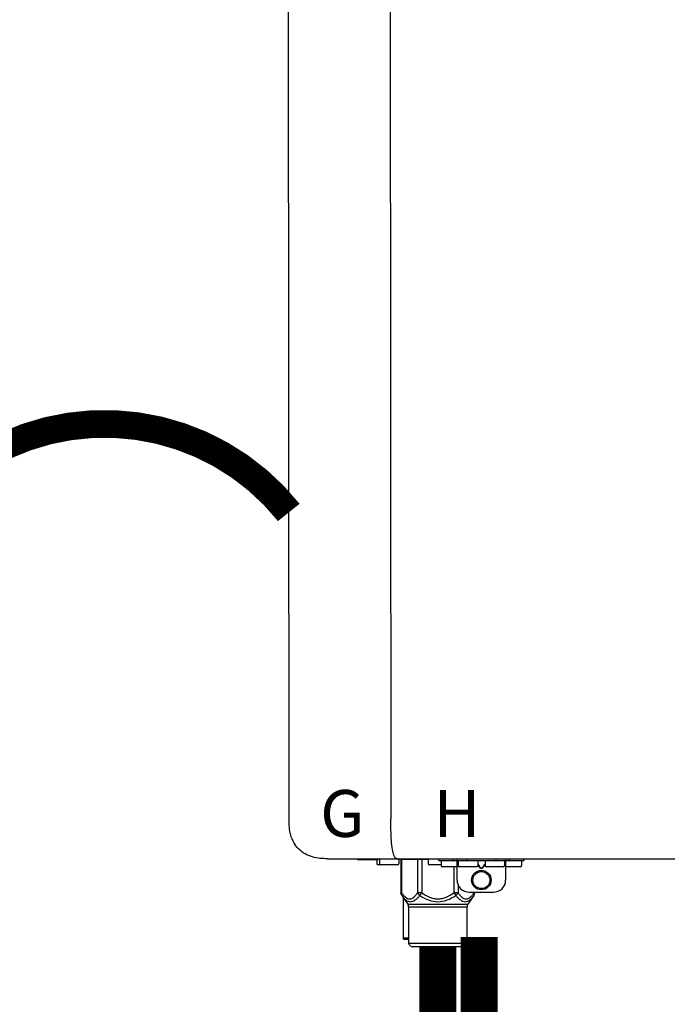
# Model space of a CAD drawing. Units: inches. Extents: x -145 to 156, y -55 to 148.
# Drawn here: x 20 to 30, y 2 to 18 of the extents above; entities that cross this region are included whole.
import ezdxf
from ezdxf.enums import TextEntityAlignment as Align

# ---------------------------------------------------------------- set-up
doc = ezdxf.new("R2010")
doc.units = ezdxf.units.IN
doc.header["$MEASUREMENT"] = 0
doc.linetypes.add('DOTX2', pattern=[0.5, 0, -0.5])
doc.styles.add('Navien', font='arial.ttf')

# ---------------------------------------------------------------- blocks, each defined once
blk = doc.blocks.new('NPE-S2 (150-180-210-240)')
at = {"linetype": 'Continuous'}
for p, q in [((-2.413, 2.058), (-2.433, 28.196)), ((-0.782, 28.207), (-0.761, 2.069)), ((-1.783, 1.427), (-1.788, 1.427)), ((-1.783, 1.427), (14.233, 1.427)), ((-1.297, 1.407), (-1.297, 1.427)), ((-0.986, 1.407), (-1.297, 1.407)), ((-0.99, 1.407), (-0.99, 1.348)), ((-0.651, 1.329), (-0.97, 1.329)), ((-0.946, 1.419), (-0.946, 1.348)), ((-0.631, 1.419), (-0.631, 1.348)), ((-0.598, 1.419), (-0.158, 1.419)), ((-0.598, 1.419), (-0.598, 0.874)), ((-0.587, 1.419), (-0.587, 0.874)), ((-0.328, 1.419), (-0.328, 0.874)), ((-0.259, 1.419), (-0.259, 0.875)), ((-0.158, 1.419), (-0.158, 1.348)), ((0.055, 1.329), (-0.138, 1.329)), ((0.016, 1.396), (0.016, 1.427)), ((0.016, 1.396), (1.396, 1.396)), ((0.055, 1.388), (0.055, 1.317)), ((0.311, 1.297), (0.075, 1.297)), ((0.252, 1.396), (0.252, 1.427)), ((0.259, 1.297), (0.259, 0.875)), ((0.311, 1.08), (0.311, 1.427)), ((0.331, 1.388), (0.331, 1.317)), ((0.627, 1.297), (0.351, 1.297)), ((0.469, 1.396), (0.469, 1.427)), ((0.674, 1.392), (0.645, 1.392)), ((0.647, 1.388), (0.647, 1.317)), ((0.647, 1.337), (0.674, 1.298)), ((0.647, 1.325), (0.669, 1.294)), ((0.709, 1.393), (0.702, 1.393)), ((0.702, 1.28), (0.709, 1.28)), ((0.766, 1.392), (0.737, 1.392)), ((0.737, 1.298), (0.765, 1.337)), ((0.743, 1.294), (0.765, 1.325)), ((0.765, 1.388), (0.765, 1.317)), ((1.061, 1.297), (0.785, 1.297)), ((0.942, 1.427), (0.942, 1.396)), ((1.08, 1.388), (1.08, 1.317)), ((1.1, 1.427), (1.1, 1.08)), ((1.336, 1.297), (1.1, 1.297)), ((1.159, 1.427), (1.159, 1.396)), ((1.356, 1.388), (1.356, 1.317)), ((1.396, 1.427), (1.396, 1.396)), ((0.702, 1.274), (0.709, 1.274)), ((0.328, 1.002), (0.328, 0.874)), ((-0.587, 0.874), (-0.598, 0.874)), ((-0.584, 0.829), (-0.487, 0.691)), ((-0.564, 0.801), (-0.564, 0.138)), ((-0.259, 0.874), (-0.328, 0.874)), ((-0.292, 0.829), (-0.259, 0.874)), ((0.328, 0.874), (0.259, 0.874)), ((0.259, 0.874), (0.292, 0.829)), ((0.584, 0.829), (0.487, 0.691)), ((0.509, 0.883), (0.903, 0.883)), ((0.587, 0.883), (0.587, 0.874)), ((0.598, 0.874), (0.587, 0.874)), ((0.598, 0.883), (0.598, 0.874)), ((-0.487, 0.691), (0.487, 0.691)), ((-0.473, 0.646), (0.473, 0.646)), ((-0.473, 0.646), (-0.473, 0.056)), ((0.473, 0.646), (0.473, 0.056)), ((-0.473, 0.138), (-0.564, 0.138)), ((-0.544, 0.118), (-0.564, 0.138)), ((-0.473, 0.118), (-0.544, 0.118)), ((-0.473, 0.056), (0.473, 0.056)), ((-0.445, 0.012), (-0.462, 0.028)), ((-0.417, 0), (0.417, 0)), ((0.445, 0.012), (0.462, 0.028))]:
    blk.add_line(p, q, dxfattribs=at)
for radius in [0.158, 0.138]:
    blk.add_circle((0.706, 1.08), radius, dxfattribs=at)
for centre, radius, start, end in [((-0.97, 1.348), 0.0197, 180, 270), ((-0.986, 1.427), 0.0197, 270, 0), ((-0.938, 1.419), 0.00788, 90, 180), ((-0.926, 1.348), 0.0197, 180, 270), ((-0.651, 1.348), 0.0197, 270, 0), ((-0.639, 1.419), 0.00788, 0, 60.0001), ((-0.15, 1.419), 0.00788, 90, 180), ((-0.138, 1.348), 0.0197, 180, 270), ((0.063, 1.388), 0.00788, 90, 180), ((0.075, 1.317), 0.0197, 180, 270), ((0.339, 1.388), 0.00788, 89.9999, 179.9999), ((0.351, 1.317), 0.0197, 179.9999, 269.9999), ((0.627, 1.317), 0.0197, 269.9999, 359.9999), ((0.639, 1.388), 0.00788, 359.9999, 89.9999), ((0.773, 1.388), 0.00788, 89.9999, 179.9999), ((0.785, 1.317), 0.0197, 179.9999, 269.9999), ((1.061, 1.317), 0.0197, 269.9999, 359.9999), ((1.072, 1.388), 0.00788, 359.9999, 89.9999), ((1.336, 1.317), 0.0197, 270, 0), ((1.348, 1.388), 0.00788, 0, 90), ((0.509, 1.08), 0.197, 179.9999, 269.9999), ((0.903, 1.08), 0.197, 269.9999, 359.9999), ((-0.552, 0.646), 0.0788, 0, 34.7837), ((0.552, 0.646), 0.0788, 145.2163, 180), ((-0.434, 0.056), 0.0394, 180, 225), ((-0.417, 0.039), 0.0394, 225, 270), ((0.417, 0.039), 0.0394, 270, 315), ((0.434, 0.056), 0.0394, 315, 360)]:
    blk.add_arc(centre, radius, start, end, dxfattribs=at)
for points, knots in [([(-1.788, 1.427), (-1.871, 1.427), (-2.041, 1.439), (-2.276, 1.569), (-2.403, 1.805), (-2.413, 1.976), (-2.413, 2.058)], [0, 0, 0, 0, 0.243682, 0.500092, 0.756536, 1, 1, 1, 1]), ([(-0.71, 1.477), (-0.722, 1.508), (-0.74, 1.59), (-0.76, 1.788), (-0.762, 1.953), (-0.761, 2.069)], [0, 0, 0, 0, 0.169167, 0.418686, 1, 1, 1, 1]), ([(-0.687, 1.438), (-0.689, 1.44), (-0.699, 1.451), (-0.705, 1.465), (-0.71, 1.477)], [0, 0, 0, 0, 0.192903, 1, 1, 1, 1]), ([(-0.66, 1.427), (-0.667, 1.427), (-0.677, 1.429), (-0.685, 1.435), (-0.687, 1.438)], [0, 0, 0, 0, 0.696975, 1, 1, 1, 1]), ([(0.669, 1.294), (0.673, 1.288), (0.68, 1.281), (0.692, 1.275), (0.699, 1.274), (0.702, 1.274)], [0, 0, 0, 0, 0.499165, 0.749694, 1, 1, 1, 1]), ([(0.702, 1.393), (0.699, 1.393), (0.69, 1.393), (0.681, 1.393), (0.674, 1.392)], [0, 0, 0, 0, 0.304446, 1, 1, 1, 1]), ([(0.674, 1.298), (0.678, 1.293), (0.683, 1.286), (0.694, 1.281), (0.699, 1.28), (0.702, 1.28)], [0, 0, 0, 0, 0.498951, 0.749558, 1, 1, 1, 1]), ([(0.737, 1.392), (0.735, 1.392), (0.726, 1.393), (0.717, 1.393), (0.709, 1.393)], [0, 0, 0, 0, 0.189064, 1, 1, 1, 1]), ([(0.709, 1.28), (0.712, 1.28), (0.718, 1.281), (0.728, 1.286), (0.734, 1.293), (0.737, 1.298)], [0, 0, 0, 0, 0.250564, 0.501187, 1, 1, 1, 1]), ([(0.709, 1.274), (0.712, 1.274), (0.719, 1.275), (0.731, 1.281), (0.739, 1.288), (0.743, 1.294)], [0, 0, 0, 0, 0.250403, 0.500944, 1, 1, 1, 1]), ([(-0.584, 0.829), (-0.588, 0.835), (-0.593, 0.851), (-0.59, 0.867), (-0.587, 0.874)], [0, 0, 0, 0, 0.4708, 1, 1, 1, 1]), ([(-0.587, 0.874), (-0.578, 0.861), (-0.559, 0.836), (-0.528, 0.804), (-0.495, 0.781), (-0.458, 0.771), (-0.42, 0.781), (-0.387, 0.804), (-0.356, 0.836), (-0.337, 0.861), (-0.328, 0.874)], [0, 0, 0, 0, 0.143716, 0.275972, 0.393976, 0.499995, 0.606013, 0.72403, 0.856288, 1, 1, 1, 1]), ([(-0.584, 0.829), (-0.574, 0.816), (-0.555, 0.79), (-0.522, 0.757), (-0.485, 0.735), (-0.445, 0.727), (-0.403, 0.735), (-0.364, 0.758), (-0.326, 0.79), (-0.303, 0.816), (-0.292, 0.83)], [0, 0, 0, 0, 0.137917, 0.263931, 0.377755, 0.484403, 0.594459, 0.716538, 0.852438, 1, 1, 1, 1]), ([(-0.328, 0.874), (-0.326, 0.87), (-0.318, 0.853), (-0.304, 0.838), (-0.292, 0.829)], [0, 0, 0, 0, 0.235287, 1, 1, 1, 1]), ([(-0.292, 0.83), (-0.248, 0.801), (-0.156, 0.75), (0, 0.719), (0.156, 0.751), (0.248, 0.801), (0.292, 0.829)], [0, 0, 0, 0, 0.250239, 0.49996, 0.749729, 1, 1, 1, 1]), ([(-0.259, 0.875), (-0.221, 0.847), (-0.16, 0.81), (-0.071, 0.78), (0, 0.772), (0.071, 0.78), (0.16, 0.81), (0.221, 0.847), (0.259, 0.875)], [0, 0, 0, 0, 0.24985, 0.374924, 0.499959, 0.625012, 0.750123, 1, 1, 1, 1]), ([(0.292, 0.829), (0.296, 0.832), (0.311, 0.845), (0.323, 0.861), (0.328, 0.874)], [0, 0, 0, 0, 0.263518, 1, 1, 1, 1]), ([(0.292, 0.829), (0.303, 0.816), (0.326, 0.79), (0.364, 0.757), (0.404, 0.735), (0.445, 0.727), (0.485, 0.735), (0.522, 0.757), (0.555, 0.79), (0.574, 0.816), (0.584, 0.829)], [0, 0, 0, 0, 0.14755, 0.28344, 0.405514, 0.515579, 0.622231, 0.736068, 0.862087, 1, 1, 1, 1]), ([(0.328, 0.874), (0.337, 0.861), (0.356, 0.836), (0.387, 0.804), (0.42, 0.781), (0.458, 0.771), (0.495, 0.781), (0.528, 0.804), (0.559, 0.836), (0.578, 0.861), (0.587, 0.874)], [0, 0, 0, 0, 0.143713, 0.275975, 0.394, 0.500036, 0.606061, 0.724063, 0.856305, 1, 1, 1, 1]), ([(0.587, 0.874), (0.59, 0.867), (0.593, 0.851), (0.588, 0.835), (0.584, 0.829)], [0, 0, 0, 0, 0.529166, 1, 1, 1, 1])]:
    blk.add_open_spline(points, degree=3, knots=knots, dxfattribs=at)
for points in [[(-0.584, 0.829), (-0.593, 0.842), (-0.598, 0.859), (-0.598, 0.874)], [(0.584, 0.829), (0.593, 0.842), (0.598, 0.859), (0.598, 0.874)]]:
    blk.add_open_spline(points, degree=3, dxfattribs=at)
at = {"style": 'Navien'}
for s, p in [('G', (-1.55, 2.161)), ('H', (0.311, 2.161))]:
    blk.add_text(s, height=0.762, dxfattribs=at).set_placement(p, align=Align.MIDDLE_CENTER)

msp = doc.modelspace()

# ---------------------------------------------------------------- linework, layer by layer
at = {"color": 2, "linetype": 'DOTX2', "ltscale": 0.05, "const_width": 0.45}
msp.add_lwpolyline([(24.07, 10.178, 0.484555), (18.067, 10.145)], format="xyb", dxfattribs=at)
at = {"const_width": 0.6}
for points in [[(27.159, 3.288), (27.159, 1.288), (29.494, 1.288), (29.494, -0.988)], [(26.487, 3.122), (26.487, 1.322), (23.987, 1.322), (23.987, -0.964)]]:
    msp.add_lwpolyline(points, dxfattribs=at)

# ---------------------------------------------------------------- block references
msp.add_blockref('NPE-S2 (150-180-210-240)', (26.487, 3.133))

doc.saveas('drawing.dxf')
